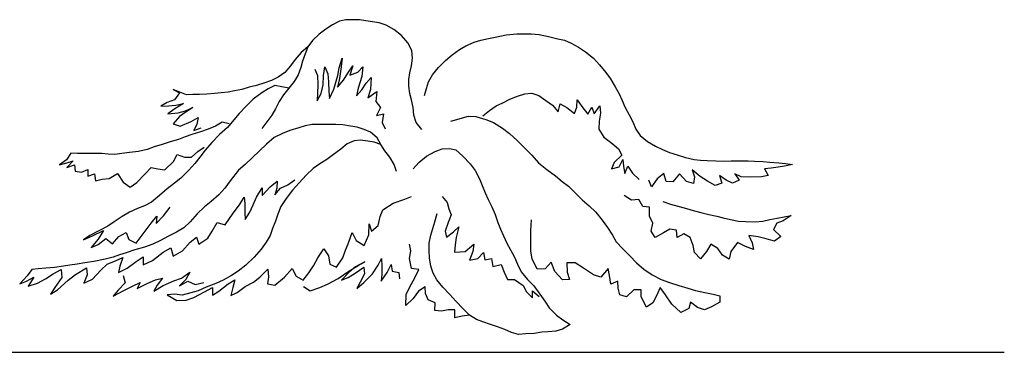
# Model space of a CAD drawing. Units: millimetres. Extents: x 1790 to 1809.4, y 1615.6 to 1622.9.
# Drawn here: x 1808.1 to 1809.4, y 1621.9 to 1622.3 of the extents above; entities that cross this region are included whole.
import ezdxf

# ---------------------------------------------------------------- set-up
doc = ezdxf.new("R2010")
doc.units = ezdxf.units.MM
doc.layers.add('aStavba-az_objekt', color=7, linetype='Continuous')

msp = doc.modelspace()

# ---------------------------------------------------------------- linework, layer by layer
at = {"layer": 'aStavba-az_objekt'}
for p, q in [((1808.5557, 1622.3089), (1808.5471, 1622.3072)), ((1808.5652, 1622.3089), (1808.5557, 1622.3089)), ((1808.5739, 1622.3086), (1808.5652, 1622.3089)), ((1808.5825, 1622.3073), (1808.5739, 1622.3086)), ((1808.5916, 1622.3061), (1808.5825, 1622.3073)), ((1808.529, 1622.2965), (1808.5199, 1622.2898)), ((1808.538, 1622.3023), (1808.529, 1622.2965)), ((1808.5471, 1622.3072), (1808.538, 1622.3023)), ((1808.6003, 1622.3049), (1808.5916, 1622.3061)), ((1808.6098, 1622.3017), (1808.6003, 1622.3049)), ((1808.6201, 1622.2959), (1808.6098, 1622.3017)), ((1808.6304, 1622.2877), (1808.6201, 1622.2959)), ((1808.5109, 1622.2811), (1808.5047, 1622.2725)), ((1808.5199, 1622.2898), (1808.5109, 1622.2811)), ((1808.6387, 1622.2778), (1808.6304, 1622.2877)), ((1808.7278, 1622.279), (1808.7368, 1622.2815)), ((1808.7368, 1622.2815), (1808.7467, 1622.2836)), ((1808.7467, 1622.2836), (1808.7582, 1622.2861)), ((1808.7582, 1622.2861), (1808.7706, 1622.2886)), ((1808.7706, 1622.2886), (1808.7846, 1622.2899)), ((1808.7846, 1622.2899), (1808.7949, 1622.2899)), ((1808.7949, 1622.2899), (1808.804, 1622.2899)), ((1808.804, 1622.2899), (1808.8147, 1622.2891)), ((1808.8147, 1622.2891), (1808.8271, 1622.2863)), ((1808.8271, 1622.2863), (1808.8399, 1622.2834)), ((1808.8399, 1622.2834), (1808.8485, 1622.2814)), ((1808.8485, 1622.2814), (1808.8576, 1622.2777)), ((1808.5047, 1622.2725), (1808.4957, 1622.265)), ((1808.5047, 1622.2725), (1808.5011, 1622.2634)), ((1808.6441, 1622.2676), (1808.6387, 1622.2778)), ((1808.6981, 1622.262), (1808.708, 1622.269)), ((1808.708, 1622.269), (1808.7166, 1622.274)), ((1808.7166, 1622.274), (1808.7278, 1622.279)), ((1808.8576, 1622.2777), (1808.8675, 1622.272)), ((1808.8675, 1622.272), (1808.8766, 1622.2658)), ((1808.4879, 1622.2559), (1808.4817, 1622.2472)), ((1808.4957, 1622.265), (1808.4879, 1622.2559)), ((1808.5011, 1622.2634), (1808.4978, 1622.2535)), ((1808.5466, 1622.2447), (1808.5506, 1622.2575)), ((1808.5506, 1622.2575), (1808.5497, 1622.2457)), ((1808.6438, 1622.2474), (1808.645, 1622.2577)), ((1808.645, 1622.2577), (1808.6441, 1622.2676)), ((1808.6891, 1622.2545), (1808.6981, 1622.262)), ((1808.8766, 1622.2658), (1808.8874, 1622.2576)), ((1808.8874, 1622.2576), (1808.8956, 1622.2486)), ((1808.4817, 1622.2472), (1808.4739, 1622.2381)), ((1808.4953, 1622.2448), (1808.4921, 1622.2353)), ((1808.4978, 1622.2535), (1808.4953, 1622.2448)), ((1808.5142, 1622.2429), (1808.5177, 1622.2345)), ((1808.5259, 1622.2343), (1808.5274, 1622.2459)), ((1808.5274, 1622.2459), (1808.5317, 1622.2365)), ((1808.545, 1622.2344), (1808.5466, 1622.2447)), ((1808.5497, 1622.2457), (1808.5474, 1622.2301)), ((1808.5585, 1622.2375), (1808.5649, 1622.2473)), ((1808.5649, 1622.2473), (1808.5612, 1622.2347)), ((1808.5716, 1622.2386), (1808.5787, 1622.2459)), ((1808.5787, 1622.2459), (1808.577, 1622.2329)), ((1808.6413, 1622.2379), (1808.6438, 1622.2474)), ((1808.6718, 1622.2351), (1808.68, 1622.245)), ((1808.68, 1622.245), (1808.6891, 1622.2545)), ((1808.8956, 1622.2486), (1808.9039, 1622.2383)), ((1808.4649, 1622.2319), (1808.4562, 1622.2278)), ((1808.4739, 1622.2381), (1808.4649, 1622.2319)), ((1808.4921, 1622.2353), (1808.4867, 1622.2262)), ((1808.5177, 1622.2345), (1808.5182, 1622.2216)), ((1808.5254, 1622.2218), (1808.5259, 1622.2343)), ((1808.5317, 1622.2365), (1808.5327, 1622.2256)), ((1808.5398, 1622.2161), (1808.545, 1622.2344)), ((1808.5474, 1622.2301), (1808.5445, 1622.2188)), ((1808.5525, 1622.2279), (1808.5585, 1622.2375)), ((1808.5612, 1622.2347), (1808.5716, 1622.2386)), ((1808.577, 1622.2329), (1808.5723, 1622.2175)), ((1808.583, 1622.2239), (1808.5895, 1622.2314)), ((1808.5895, 1622.2314), (1808.5886, 1622.2156)), ((1808.6401, 1622.2288), (1808.6413, 1622.2379)), ((1808.6401, 1622.2201), (1808.6401, 1622.2288)), ((1808.6665, 1622.2256), (1808.6718, 1622.2351)), ((1808.9039, 1622.2383), (1808.9105, 1622.2297)), ((1808.9105, 1622.2297), (1808.9164, 1622.219)), ((1808.3334, 1622.2121), (1808.3244, 1622.2154)), ((1808.3244, 1622.2154), (1808.333, 1622.2109)), ((1808.4163, 1622.2157), (1808.4068, 1622.2136)), ((1808.4262, 1622.2186), (1808.4163, 1622.2157)), ((1808.4361, 1622.2211), (1808.4262, 1622.2186)), ((1808.4459, 1622.224), (1808.4361, 1622.2211)), ((1808.4517, 1622.2166), (1808.4431, 1622.2112)), ((1808.4562, 1622.2278), (1808.4459, 1622.224)), ((1808.4608, 1622.2208), (1808.4517, 1622.2166)), ((1808.4699, 1622.2192), (1808.4608, 1622.2208)), ((1808.4794, 1622.2175), (1808.4699, 1622.2192)), ((1808.4794, 1622.2175), (1808.4724, 1622.2085)), ((1808.4867, 1622.2262), (1808.4794, 1622.2175)), ((1808.5182, 1622.2216), (1808.5178, 1622.2106)), ((1808.5226, 1622.21), (1808.5254, 1622.2218)), ((1808.5327, 1622.2256), (1808.533, 1622.213)), ((1808.5339, 1622.2034), (1808.5398, 1622.2161)), ((1808.5445, 1622.2188), (1808.5525, 1622.2279)), ((1808.5723, 1622.2175), (1808.5699, 1622.2069)), ((1808.5699, 1622.2069), (1808.577, 1622.2152)), ((1808.577, 1622.2152), (1808.583, 1622.2239)), ((1808.5886, 1622.2156), (1808.5852, 1622.2044)), ((1808.6414, 1622.2102), (1808.6401, 1622.2201)), ((1808.6612, 1622.2074), (1808.6636, 1622.2169)), ((1808.6636, 1622.2169), (1808.6665, 1622.2256)), ((1808.9164, 1622.219), (1808.9217, 1622.2099)), ((1808.333, 1622.2109), (1808.326, 1622.2018)), ((1808.3421, 1622.2084), (1808.3334, 1622.2121)), ((1808.3508, 1622.2089), (1808.3421, 1622.2084)), ((1808.3598, 1622.2089), (1808.3508, 1622.2089)), ((1808.3697, 1622.2094), (1808.3598, 1622.2089)), ((1808.3796, 1622.2102), (1808.3697, 1622.2094)), ((1808.3887, 1622.2111), (1808.3796, 1622.2102)), ((1808.3982, 1622.2119), (1808.3887, 1622.2111)), ((1808.4068, 1622.2136), (1808.3982, 1622.2119)), ((1808.4316, 1622.2025), (1808.4221, 1622.1934)), ((1808.4431, 1622.2112), (1808.4316, 1622.2025)), ((1808.4724, 1622.2085), (1808.4666, 1622.1994)), ((1808.5178, 1622.2106), (1808.5175, 1622.2004)), ((1808.5175, 1622.2004), (1808.5226, 1622.21)), ((1808.533, 1622.213), (1808.5339, 1622.2034)), ((1808.5852, 1622.2044), (1808.5972, 1622.2127)), ((1808.5972, 1622.2127), (1808.5957, 1622.1993)), ((1808.6435, 1622.2016), (1808.6414, 1622.2102)), ((1808.7659, 1622.1979), (1808.7754, 1622.2024)), ((1808.7754, 1622.2024), (1808.7857, 1622.2066)), ((1808.7857, 1622.2066), (1808.7956, 1622.2099)), ((1808.7956, 1622.2099), (1808.8051, 1622.2108)), ((1808.8051, 1622.2108), (1808.8142, 1622.2075)), ((1808.8142, 1622.2075), (1808.8237, 1622.2009)), ((1808.8653, 1622.192), (1808.8657, 1622.2019)), ((1808.8657, 1622.2019), (1808.8719, 1622.1929)), ((1808.9217, 1622.2099), (1808.9259, 1622.2009)), ((1808.3166, 1622.1981), (1808.3079, 1622.1931)), ((1808.3079, 1622.1931), (1808.3182, 1622.1935)), ((1808.326, 1622.2018), (1808.3166, 1622.1981)), ((1808.3265, 1622.1898), (1808.3174, 1622.1828)), ((1808.3182, 1622.1935), (1808.3281, 1622.1948)), ((1808.3384, 1622.1969), (1808.3265, 1622.1898)), ((1808.3281, 1622.1948), (1808.3384, 1622.1969)), ((1808.3409, 1622.187), (1808.3508, 1622.1916)), ((1808.3508, 1622.1916), (1808.3418, 1622.1858)), ((1808.4221, 1622.1934), (1808.4127, 1622.1835)), ((1808.4613, 1622.1899), (1808.4564, 1622.1812)), ((1808.4666, 1622.1994), (1808.4613, 1622.1899)), ((1808.5957, 1622.1993), (1808.6021, 1622.1914)), ((1808.6021, 1622.1914), (1808.597, 1622.1808)), ((1808.646, 1622.1913), (1808.6435, 1622.2016)), ((1808.6469, 1622.1814), (1808.646, 1622.1913)), ((1808.7483, 1622.1875), (1808.7573, 1622.1937)), ((1808.7573, 1622.1937), (1808.7659, 1622.1979)), ((1808.8237, 1622.2009), (1808.8327, 1622.1948)), ((1808.8327, 1622.1948), (1808.8402, 1622.1857)), ((1808.8402, 1622.1857), (1808.843, 1622.1965)), ((1808.843, 1622.1965), (1808.8517, 1622.1916)), ((1808.8517, 1622.1916), (1808.8621, 1622.1833)), ((1808.8621, 1622.1833), (1808.8653, 1622.192)), ((1808.8719, 1622.1929), (1808.8798, 1622.1826)), ((1808.8798, 1622.1826), (1808.8851, 1622.1917)), ((1808.8851, 1622.1917), (1808.8884, 1622.183)), ((1808.8884, 1622.183), (1808.8958, 1622.1938)), ((1808.8958, 1622.1938), (1808.8971, 1622.1839)), ((1808.9259, 1622.2009), (1808.9296, 1622.1922)), ((1808.9296, 1622.1922), (1808.9354, 1622.1815)), ((1808.3174, 1622.1828), (1808.331, 1622.1845)), ((1808.3331, 1622.1796), (1808.3245, 1622.1696)), ((1808.331, 1622.1845), (1808.3409, 1622.187)), ((1808.3418, 1622.1858), (1808.3331, 1622.1796)), ((1808.3484, 1622.1726), (1808.3579, 1622.178)), ((1808.3579, 1622.178), (1808.3562, 1622.1693)), ((1808.4127, 1622.1835), (1808.4057, 1622.1748)), ((1808.4564, 1622.1812), (1808.4498, 1622.1721)), ((1808.597, 1622.1808), (1808.6064, 1622.1829)), ((1808.6064, 1622.1829), (1808.6046, 1622.1712)), ((1808.6498, 1622.1715), (1808.6469, 1622.1814)), ((1808.6964, 1622.1733), (1808.7202, 1622.18)), ((1808.7202, 1622.18), (1808.7301, 1622.1796)), ((1808.7301, 1622.1796), (1808.7433, 1622.1755)), ((1808.7392, 1622.1801), (1808.7483, 1622.1875)), ((1808.7433, 1622.1755), (1808.7537, 1622.1714)), ((1808.8971, 1622.1839), (1808.8951, 1622.1731)), ((1808.9354, 1622.1815), (1808.9404, 1622.1721)), ((1808.3245, 1622.1696), (1808.3336, 1622.1664)), ((1808.3336, 1622.1664), (1808.3484, 1622.1726)), ((1808.3562, 1622.1693), (1808.3522, 1622.1607)), ((1808.3522, 1622.1607), (1808.362, 1622.1644)), ((1808.3714, 1622.1625), (1808.3611, 1622.1588)), ((1808.3812, 1622.1667), (1808.3714, 1622.1625)), ((1808.3899, 1622.172), (1808.3812, 1622.1667)), ((1808.3971, 1622.1649), (1808.3864, 1622.1554)), ((1808.3994, 1622.1696), (1808.3899, 1622.172)), ((1808.4057, 1622.1748), (1808.3971, 1622.1649)), ((1808.4498, 1622.1721), (1808.4433, 1622.1634)), ((1808.4927, 1622.1644), (1808.4808, 1622.1607)), ((1808.5014, 1622.1669), (1808.4927, 1622.1644)), ((1808.5108, 1622.1686), (1808.5014, 1622.1669)), ((1808.5212, 1622.1686), (1808.5108, 1622.1686)), ((1808.5302, 1622.1687), (1808.5212, 1622.1686)), ((1808.5422, 1622.1687), (1808.5302, 1622.1687)), ((1808.5517, 1622.1683), (1808.5422, 1622.1687)), ((1808.562, 1622.1667), (1808.5517, 1622.1683)), ((1808.5711, 1622.1651), (1808.562, 1622.1667)), ((1808.5801, 1622.1622), (1808.5711, 1622.1651)), ((1808.6046, 1622.1712), (1808.6084, 1622.1629)), ((1808.6576, 1622.1621), (1808.6498, 1622.1715)), ((1808.7537, 1622.1714), (1808.7656, 1622.1636)), ((1808.7656, 1622.1636), (1808.7752, 1622.1567)), ((1808.8951, 1622.1731), (1808.8947, 1622.1624)), ((1808.8947, 1622.1624), (1808.9013, 1622.1517)), ((1808.9404, 1622.1721), (1808.9442, 1622.1626)), ((1808.9442, 1622.1626), (1808.95, 1622.1539)), ((1808.3405, 1622.1521), (1808.3314, 1622.1488)), ((1808.3495, 1622.1554), (1808.3405, 1622.1521)), ((1808.3611, 1622.1588), (1808.3495, 1622.1554)), ((1808.3864, 1622.1554), (1808.3761, 1622.1446)), ((1808.4598, 1622.1515), (1808.4495, 1622.1424)), ((1808.4709, 1622.1569), (1808.4598, 1622.1515)), ((1808.4808, 1622.1607), (1808.4709, 1622.1569)), ((1808.5888, 1622.1585), (1808.5801, 1622.1622)), ((1808.5979, 1622.1511), (1808.5888, 1622.1585)), ((1808.6025, 1622.1421), (1808.5979, 1622.1511)), ((1808.7752, 1622.1567), (1808.7851, 1622.1472)), ((1808.9013, 1622.1517), (1808.9121, 1622.1439)), ((1808.95, 1622.1539), (1808.9599, 1622.1461)), ((1808.2989, 1622.1388), (1808.2898, 1622.1354)), ((1808.3096, 1622.1421), (1808.2989, 1622.1388)), ((1808.3203, 1622.1454), (1808.3096, 1622.1421)), ((1808.3314, 1622.1488), (1808.3203, 1622.1454)), ((1808.3574, 1622.1328), (1808.3661, 1622.1382)), ((1808.3761, 1622.1446), (1808.3675, 1622.1343)), ((1808.4495, 1622.1424), (1808.4396, 1622.1329)), ((1808.5575, 1622.1428), (1808.5489, 1622.1357)), ((1808.567, 1622.1469), (1808.5575, 1622.1428)), ((1808.5756, 1622.1478), (1808.567, 1622.1469)), ((1808.5851, 1622.1466), (1808.5756, 1622.1478)), ((1808.5938, 1622.1449), (1808.5851, 1622.1466)), ((1808.6025, 1622.1421), (1808.5938, 1622.1449)), ((1808.6078, 1622.1334), (1808.6025, 1622.1421)), ((1808.6755, 1622.1324), (1808.6849, 1622.1362)), ((1808.6849, 1622.1362), (1808.6944, 1622.1366)), ((1808.6944, 1622.1366), (1808.7031, 1622.1346)), ((1808.7851, 1622.1472), (1808.7962, 1622.1361)), ((1808.7962, 1622.1361), (1808.8049, 1622.1275)), ((1808.9121, 1622.1439), (1808.9212, 1622.1361)), ((1808.9212, 1622.1361), (1808.9253, 1622.1275)), ((1808.9599, 1622.1461), (1808.9706, 1622.1396)), ((1808.9706, 1622.1396), (1808.9801, 1622.1351)), ((1808.1872, 1622.1302), (1808.1814, 1622.1215)), ((1808.1962, 1622.1298), (1808.1872, 1622.1302)), ((1808.209, 1622.1298), (1808.1962, 1622.1298)), ((1808.2197, 1622.1299), (1808.209, 1622.1298)), ((1808.2288, 1622.1299), (1808.2197, 1622.1299)), ((1808.2375, 1622.1291), (1808.2288, 1622.1299)), ((1808.2461, 1622.1287), (1808.2375, 1622.1291)), ((1808.2556, 1622.13), (1808.2461, 1622.1287)), ((1808.2659, 1622.1312), (1808.2556, 1622.13)), ((1808.2779, 1622.1325), (1808.2659, 1622.1312)), ((1808.2898, 1622.1354), (1808.2779, 1622.1325)), ((1808.3249, 1622.1191), (1808.3298, 1622.1286)), ((1808.3298, 1622.1286), (1808.3397, 1622.1249)), ((1808.3397, 1622.1249), (1808.3488, 1622.1249)), ((1808.3488, 1622.1249), (1808.3574, 1622.1328)), ((1808.3601, 1622.1252), (1808.3535, 1622.1165)), ((1808.3675, 1622.1343), (1808.3601, 1622.1252)), ((1808.4306, 1622.1246), (1808.4207, 1622.1151)), ((1808.4396, 1622.1329), (1808.4306, 1622.1246)), ((1808.5394, 1622.1287), (1808.5304, 1622.1221)), ((1808.5489, 1622.1357), (1808.5394, 1622.1287)), ((1808.6145, 1622.1248), (1808.6078, 1622.1334)), ((1808.6207, 1622.1154), (1808.6145, 1622.1248)), ((1808.6537, 1622.1179), (1808.6639, 1622.1262)), ((1808.6639, 1622.1262), (1808.6755, 1622.1324)), ((1808.7031, 1622.1346), (1808.7126, 1622.1264)), ((1808.7126, 1622.1264), (1808.7221, 1622.1161)), ((1808.8049, 1622.1275), (1808.814, 1622.1176)), ((1808.9253, 1622.1275), (1808.9154, 1622.118)), ((1808.9801, 1622.1351), (1808.9892, 1622.1314)), ((1808.9892, 1622.1314), (1808.9995, 1622.1281)), ((1808.9995, 1622.1281), (1809.0107, 1622.1245)), ((1809.0107, 1622.1245), (1809.0222, 1622.122)), ((1808.1814, 1622.1215), (1808.172, 1622.1149)), ((1808.172, 1622.1149), (1808.1819, 1622.1174)), ((1808.1819, 1622.1174), (1808.1905, 1622.1203)), ((1808.1905, 1622.1203), (1808.1819, 1622.1112)), ((1808.1819, 1622.1112), (1808.1922, 1622.1149)), ((1808.1922, 1622.1149), (1808.193, 1622.1063)), ((1808.2866, 1622.1024), (1808.2948, 1622.1111)), ((1808.2948, 1622.1111), (1808.3039, 1622.1095)), ((1808.3039, 1622.1095), (1808.3134, 1622.1079)), ((1808.3134, 1622.1079), (1808.3249, 1622.1191)), ((1808.3535, 1622.1165), (1808.3453, 1622.1074)), ((1808.4207, 1622.1151), (1808.4121, 1622.1077)), ((1808.5119, 1622.11), (1808.5028, 1622.101)), ((1808.5209, 1622.1163), (1808.5119, 1622.11)), ((1808.5304, 1622.1221), (1808.5209, 1622.1163)), ((1808.6236, 1622.1059), (1808.6207, 1622.1154)), ((1808.6459, 1622.1092), (1808.6537, 1622.1179)), ((1808.7221, 1622.1161), (1808.7291, 1622.107)), ((1808.814, 1622.1176), (1808.8248, 1622.1086)), ((1808.9154, 1622.118), (1808.9118, 1622.1093)), ((1808.9118, 1622.1093), (1808.9221, 1622.1122)), ((1808.9221, 1622.1122), (1808.927, 1622.1217)), ((1808.927, 1622.1217), (1808.9278, 1622.1126)), ((1808.9278, 1622.1126), (1808.9295, 1622.1032)), ((1808.9295, 1622.1032), (1808.9336, 1622.1131)), ((1808.9336, 1622.1131), (1808.9398, 1622.1036)), ((1809.0222, 1622.122), (1809.0309, 1622.1208)), ((1809.0309, 1622.1208), (1809.0399, 1622.1204)), ((1809.0399, 1622.1204), (1809.0515, 1622.1201)), ((1809.0515, 1622.1201), (1809.0618, 1622.1197)), ((1809.0618, 1622.1197), (1809.0721, 1622.1201)), ((1809.0721, 1622.1201), (1809.0824, 1622.1202)), ((1809.0824, 1622.1202), (1809.0948, 1622.1202)), ((1809.0948, 1622.1202), (1809.1034, 1622.1198)), ((1809.1034, 1622.1198), (1809.1142, 1622.119)), ((1809.1142, 1622.119), (1809.1236, 1622.1182)), ((1809.1253, 1622.1104), (1809.1167, 1622.1095)), ((1809.1167, 1622.1095), (1809.1216, 1622.1005)), ((1809.1236, 1622.1182), (1809.1356, 1622.1174)), ((1809.1348, 1622.1117), (1809.1253, 1622.1104)), ((1809.1434, 1622.1129), (1809.1348, 1622.1117)), ((1809.1356, 1622.1174), (1809.1447, 1622.1166)), ((1809.1542, 1622.1154), (1809.1434, 1622.1129)), ((1809.1447, 1622.1166), (1809.1542, 1622.1154)), ((1808.193, 1622.1063), (1808.2017, 1622.1051)), ((1808.2017, 1622.1051), (1808.2103, 1622.1084)), ((1808.2103, 1622.1084), (1808.2099, 1622.0997)), ((1808.2099, 1622.0997), (1808.219, 1622.1026)), ((1808.219, 1622.1026), (1808.2203, 1622.0932)), ((1808.2293, 1622.0957), (1808.2388, 1622.0965)), ((1808.2388, 1622.0965), (1808.2499, 1622.1032)), ((1808.2499, 1622.1032), (1808.2574, 1622.0916)), ((1808.2759, 1622.0909), (1808.2866, 1622.1024)), ((1808.3346, 1622.0971), (1808.326, 1622.0901)), ((1808.3453, 1622.1074), (1808.3346, 1622.0971)), ((1808.4121, 1622.1077), (1808.401, 1622.0932)), ((1808.5028, 1622.101), (1808.4934, 1622.0906)), ((1808.7291, 1622.107), (1808.7349, 1622.0959)), ((1808.8248, 1622.1086), (1808.8364, 1622.1)), ((1808.8364, 1622.1), (1808.8454, 1622.0926)), ((1808.9398, 1622.1036), (1808.9489, 1622.095)), ((1808.9819, 1622.1033), (1808.9728, 1622.0959)), ((1808.9848, 1622.0926), (1808.9819, 1622.1033)), ((1809.0029, 1622.1026), (1808.9939, 1622.0922)), ((1809.012, 1622.0923), (1809.0029, 1622.1026)), ((1809.0305, 1622.099), (1809.0198, 1622.108)), ((1809.0198, 1622.108), (1809.0227, 1622.0985)), ((1809.0227, 1622.0985), (1809.0215, 1622.0899)), ((1809.04, 1622.0928), (1809.0305, 1622.099)), ((1809.0652, 1622.0941), (1809.0565, 1622.1003)), ((1809.0565, 1622.1003), (1809.0594, 1622.0904)), ((1809.0854, 1622.0987), (1809.0767, 1622.1028)), ((1809.0767, 1622.1028), (1809.0825, 1622.0942)), ((1809.0973, 1622.0984), (1809.0854, 1622.0987)), ((1809.1126, 1622.0988), (1809.0973, 1622.0984)), ((1809.1216, 1622.1005), (1809.1126, 1622.0988)), ((1808.2203, 1622.0932), (1808.2293, 1622.0957)), ((1808.2574, 1622.0916), (1808.2669, 1622.0847)), ((1808.2669, 1622.0847), (1808.2759, 1622.0909)), ((1808.326, 1622.0901), (1808.3165, 1622.0826)), ((1808.3936, 1622.0837), (1808.3858, 1622.0746)), ((1808.401, 1622.0932), (1808.3936, 1622.0837)), ((1808.4361, 1622.0715), (1808.4435, 1622.0839)), ((1808.4435, 1622.0735), (1808.4542, 1622.0851)), ((1808.4435, 1622.0839), (1808.4435, 1622.0735)), ((1808.4542, 1622.0851), (1808.4637, 1622.093)), ((1808.4633, 1622.0835), (1808.4604, 1622.0744)), ((1808.4604, 1622.0744), (1808.4682, 1622.0835)), ((1808.4637, 1622.093), (1808.4633, 1622.0835)), ((1808.4682, 1622.0835), (1808.4781, 1622.0881)), ((1808.4781, 1622.0881), (1808.4872, 1622.0947)), ((1808.4934, 1622.0906), (1808.4843, 1622.0807)), ((1808.7349, 1622.0959), (1808.7383, 1622.0873)), ((1808.7383, 1622.0873), (1808.7424, 1622.0774)), ((1808.8454, 1622.0926), (1808.8541, 1622.086)), ((1808.8541, 1622.086), (1808.8628, 1622.0774)), ((1808.9654, 1622.0851), (1808.9617, 1622.0942)), ((1808.9728, 1622.0959), (1808.9654, 1622.0851)), ((1808.9939, 1622.0922), (1808.9848, 1622.0926)), ((1809.0215, 1622.0899), (1809.012, 1622.0923)), ((1809.0504, 1622.0871), (1809.04, 1622.0928)), ((1809.0594, 1622.0904), (1809.0504, 1622.0871)), ((1809.0739, 1622.09), (1809.0652, 1622.0941)), ((1809.0825, 1622.0942), (1809.0739, 1622.09)), ((1808.3063, 1622.0735), (1808.2956, 1622.0648)), ((1808.3165, 1622.0826), (1808.3063, 1622.0735)), ((1808.3858, 1622.0746), (1808.3755, 1622.0655)), ((1808.4131, 1622.0611), (1808.4196, 1622.0714)), ((1808.4196, 1622.0714), (1808.4205, 1622.0628)), ((1808.4316, 1622.0611), (1808.4361, 1622.0715)), ((1808.4843, 1622.0807), (1808.4757, 1622.0695)), ((1808.6349, 1622.0688), (1808.6439, 1622.0726)), ((1808.685, 1622.0725), (1808.6917, 1622.0645)), ((1808.7424, 1622.0774), (1808.7462, 1622.0684)), ((1808.8628, 1622.0774), (1808.8723, 1622.0679)), ((1808.9383, 1622.0673), (1808.9288, 1622.0739)), ((1808.2861, 1622.0598), (1808.2766, 1622.0561)), ((1808.2956, 1622.0648), (1808.2861, 1622.0598)), ((1808.3117, 1622.0467), (1808.3203, 1622.0579)), ((1808.3665, 1622.0585), (1808.3566, 1622.0494)), ((1808.3755, 1622.0655), (1808.3665, 1622.0585)), ((1808.4049, 1622.0499), (1808.4131, 1622.0611)), ((1808.4205, 1622.0628), (1808.4205, 1622.0504)), ((1808.4271, 1622.0512), (1808.4316, 1622.0611)), ((1808.4687, 1622.0588), (1808.4647, 1622.0489)), ((1808.4757, 1622.0695), (1808.4687, 1622.0588)), ((1808.6052, 1622.0547), (1808.6192, 1622.0634)), ((1808.6192, 1622.0634), (1808.6349, 1622.0688)), ((1808.6917, 1622.0645), (1808.6935, 1622.056)), ((1808.7462, 1622.0684), (1808.7511, 1622.0585)), ((1808.7511, 1622.0585), (1808.7557, 1622.0482)), ((1808.8723, 1622.0679), (1808.8818, 1622.0597)), ((1808.8818, 1622.0597), (1808.8905, 1622.0515)), ((1808.9482, 1622.0682), (1808.9383, 1622.0673)), ((1808.9536, 1622.0591), (1808.9482, 1622.0682)), ((1808.9626, 1622.0579), (1808.9536, 1622.0591)), ((1808.9627, 1622.046), (1808.9626, 1622.0579)), ((1808.9803, 1622.0658), (1808.9907, 1622.0621)), ((1808.9907, 1622.0621), (1809.0022, 1622.0589)), ((1809.0022, 1622.0589), (1809.0121, 1622.0564)), ((1808.2561, 1622.0457), (1808.2454, 1622.0387)), ((1808.2659, 1622.0515), (1808.2561, 1622.0457)), ((1808.2766, 1622.0561), (1808.2659, 1622.0515)), ((1808.2948, 1622.0368), (1808.3026, 1622.0459)), ((1808.3018, 1622.0364), (1808.3117, 1622.0467)), ((1808.3026, 1622.0459), (1808.3018, 1622.0364)), ((1808.3566, 1622.0494), (1808.3472, 1622.0386)), ((1808.3942, 1622.0346), (1808.4049, 1622.0499)), ((1808.4205, 1622.0504), (1808.421, 1622.0417)), ((1808.421, 1622.0417), (1808.4271, 1622.0512)), ((1808.4647, 1622.0489), (1808.4614, 1622.0394)), ((1808.5991, 1622.0337), (1808.6019, 1622.0456)), ((1808.6019, 1622.0456), (1808.6052, 1622.0547)), ((1808.6749, 1622.0384), (1808.6782, 1622.0496)), ((1808.6969, 1622.0479), (1808.6928, 1622.0375)), ((1808.6935, 1622.056), (1808.6969, 1622.0479)), ((1808.7557, 1622.0482), (1808.7595, 1622.0375)), ((1808.8905, 1622.0515), (1808.8992, 1622.0408)), ((1808.9668, 1622.0365), (1808.9627, 1622.046)), ((1809.0121, 1622.0564), (1809.0212, 1622.0536)), ((1809.0212, 1622.0536), (1809.0311, 1622.0511)), ((1809.0311, 1622.0511), (1809.0422, 1622.0483)), ((1809.0422, 1622.0483), (1809.0526, 1622.0459)), ((1809.0526, 1622.0459), (1809.0612, 1622.0438)), ((1809.0612, 1622.0438), (1809.0711, 1622.0418)), ((1809.1235, 1622.0415), (1809.1334, 1622.0436)), ((1809.1334, 1622.0436), (1809.1428, 1622.0453)), ((1809.1523, 1622.047), (1809.1416, 1622.04)), ((1809.1428, 1622.0453), (1809.1523, 1622.047)), ((1808.2367, 1622.0329), (1808.2256, 1622.0271)), ((1808.2454, 1622.0387), (1808.2367, 1622.0329)), ((1808.2854, 1622.0244), (1808.2948, 1622.0368)), ((1808.3386, 1622.0303), (1808.3287, 1622.0245)), ((1808.3472, 1622.0386), (1808.3386, 1622.0303)), ((1808.3765, 1622.0259), (1808.3835, 1622.0375)), ((1808.3835, 1622.0375), (1808.3942, 1622.0346)), ((1808.4614, 1622.0394), (1808.4577, 1622.0295)), ((1808.5864, 1622.0212), (1808.5871, 1622.0357)), ((1808.5871, 1622.0357), (1808.5901, 1622.0258)), ((1808.5901, 1622.0258), (1808.5991, 1622.0337)), ((1808.6721, 1622.0294), (1808.6749, 1622.0384)), ((1808.6928, 1622.0375), (1808.689, 1622.0262)), ((1808.6999, 1622.0253), (1808.7071, 1622.0318)), ((1808.7071, 1622.0318), (1808.7037, 1622.0173)), ((1808.7595, 1622.0375), (1808.7628, 1622.0288)), ((1808.8036, 1622.0269), (1808.8044, 1622.0413)), ((1808.8992, 1622.0408), (1808.9063, 1622.0309)), ((1808.9063, 1622.0309), (1808.9129, 1622.0207)), ((1808.9648, 1622.0262), (1808.9668, 1622.0365)), ((1809.0711, 1622.0418), (1809.0818, 1622.0393)), ((1809.0818, 1622.0393), (1809.0917, 1622.039)), ((1809.0917, 1622.039), (1809.1041, 1622.0386)), ((1809.1041, 1622.0386), (1809.1144, 1622.0395)), ((1809.1144, 1622.0395), (1809.1235, 1622.0415)), ((1809.133, 1622.0366), (1809.1285, 1622.028)), ((1809.1416, 1622.04), (1809.133, 1622.0366)), ((1808.2129, 1622.02), (1808.2042, 1622.0146)), ((1808.2042, 1622.0146), (1808.2162, 1622.0196)), ((1808.2256, 1622.0271), (1808.2129, 1622.02)), ((1808.2162, 1622.0196), (1808.231, 1622.0267)), ((1808.231, 1622.0267), (1808.224, 1622.0151)), ((1808.243, 1622.009), (1808.2516, 1622.0189)), ((1808.2516, 1622.0189), (1808.2615, 1622.0243)), ((1808.2615, 1622.0243), (1808.2652, 1622.0148)), ((1808.2747, 1622.0099), (1808.2854, 1622.0244)), ((1808.3184, 1622.0191), (1808.3073, 1622.0137)), ((1808.3287, 1622.0245), (1808.3184, 1622.0191)), ((1808.3473, 1622.0114), (1808.3559, 1622.018)), ((1808.3559, 1622.018), (1808.3588, 1622.0085)), ((1808.3708, 1622.0164), (1808.3765, 1622.0259)), ((1808.4544, 1622.0204), (1808.4491, 1622.0113)), ((1808.4577, 1622.0295), (1808.4544, 1622.0204)), ((1808.5588, 1622.0092), (1808.5641, 1622.0241)), ((1808.5641, 1622.0241), (1808.5695, 1622.0134)), ((1808.5802, 1622.0068), (1808.5864, 1622.0212)), ((1808.6672, 1622.01), (1808.6696, 1622.0207)), ((1808.6696, 1622.0207), (1808.6721, 1622.0294)), ((1808.689, 1622.0262), (1808.6908, 1622.0178)), ((1808.6908, 1622.0178), (1808.6999, 1622.0253)), ((1808.7037, 1622.0173), (1808.702, 1622.0075)), ((1808.7628, 1622.0288), (1808.7669, 1622.0198)), ((1808.7669, 1622.0198), (1808.7715, 1622.0099)), ((1808.8036, 1622.0162), (1808.8036, 1622.0269)), ((1808.9129, 1622.0207), (1808.9179, 1622.0116)), ((1808.9702, 1622.0175), (1808.9648, 1622.0262)), ((1808.9813, 1622.0238), (1808.9702, 1622.0175)), ((1808.9899, 1622.0287), (1808.9813, 1622.0238)), ((1808.9986, 1622.0275), (1808.9899, 1622.0287)), ((1808.9995, 1622.0176), (1808.9986, 1622.0275)), ((1809.0085, 1622.0222), (1808.9995, 1622.0176)), ((1809.0172, 1622.0177), (1809.0085, 1622.0222)), ((1809.0209, 1622.0066), (1809.0172, 1622.0177)), ((1809.1083, 1622.0184), (1809.0955, 1622.0204)), ((1809.0955, 1622.0204), (1809.1001, 1622.0106)), ((1809.117, 1622.016), (1809.1083, 1622.0184)), ((1809.1285, 1622.028), (1809.1384, 1622.0189)), ((1809.1384, 1622.0189), (1809.1298, 1622.0127)), ((1808.224, 1622.0151), (1808.2146, 1622.004)), ((1808.2146, 1622.004), (1808.224, 1622.0081)), ((1808.224, 1622.0081), (1808.2343, 1622.016)), ((1808.2343, 1622.016), (1808.243, 1622.009)), ((1808.2652, 1622.0148), (1808.2747, 1622.0099)), ((1808.2859, 1622.0046), (1808.2731, 1622.0008)), ((1808.297, 1622.0088), (1808.2859, 1622.0046)), ((1808.3073, 1622.0137), (1808.297, 1622.0088)), ((1808.337, 1621.9998), (1808.3473, 1622.0114)), ((1808.3588, 1622.0085), (1808.3708, 1622.0164)), ((1808.4491, 1622.0113), (1808.4425, 1622.0018)), ((1808.5555, 1622.0005), (1808.5588, 1622.0092)), ((1808.5695, 1622.0134), (1808.5802, 1622.0068)), ((1808.6429, 1621.9996), (1808.6412, 1622.0086)), ((1808.6672, 1621.9992), (1808.6672, 1622.01)), ((1808.702, 1622.0075), (1808.7011, 1621.9979)), ((1808.7154, 1621.9986), (1808.7273, 1622.0086)), ((1808.7273, 1622.0086), (1808.726, 1621.9988)), ((1808.7715, 1622.0099), (1808.7765, 1622.0008)), ((1808.8037, 1621.9993), (1808.8036, 1622.0162)), ((1808.9179, 1622.0116), (1808.927, 1622.0022)), ((1809.023, 1621.9975), (1809.0209, 1622.0066)), ((1809.0448, 1622.0087), (1809.0387, 1621.9988)), ((1809.0539, 1622.003), (1809.0448, 1622.0087)), ((1809.0803, 1622.0109), (1809.0713, 1621.9989)), ((1809.091, 1622.0056), (1809.0803, 1622.0109)), ((1809.1018, 1622.0015), (1809.091, 1622.0056)), ((1809.1001, 1622.0106), (1809.1018, 1622.0015)), ((1809.1298, 1622.0127), (1809.117, 1622.016)), ((1808.2439, 1621.9913), (1808.2332, 1621.9883)), ((1808.2525, 1621.9942), (1808.2439, 1621.9913)), ((1808.248, 1621.9867), (1808.2571, 1621.9909)), ((1808.2616, 1621.9971), (1808.2525, 1621.9942)), ((1808.2571, 1621.9909), (1808.253, 1621.9793)), ((1808.2731, 1622.0008), (1808.2616, 1621.9971)), ((1808.2748, 1621.9856), (1808.2843, 1621.9918)), ((1808.2843, 1621.9918), (1808.2843, 1621.9811)), ((1808.2966, 1621.9869), (1808.311, 1621.9977)), ((1808.311, 1621.9977), (1808.3213, 1622.0035)), ((1808.3213, 1622.0035), (1808.3243, 1621.9924)), ((1808.3243, 1621.9924), (1808.337, 1621.9998)), ((1808.4331, 1621.9911), (1808.4216, 1621.9803)), ((1808.4425, 1622.0018), (1808.4331, 1621.9911)), ((1808.5184, 1621.9901), (1808.5262, 1622.0025)), ((1808.5262, 1622.0025), (1808.5324, 1621.993)), ((1808.5324, 1621.993), (1808.5345, 1621.9819)), ((1808.5518, 1621.9902), (1808.5555, 1622.0005)), ((1808.6409, 1621.9893), (1808.6429, 1621.9996)), ((1808.6677, 1621.9902), (1808.6672, 1621.9992)), ((1808.7011, 1621.9979), (1808.7154, 1621.9986)), ((1808.726, 1621.9988), (1808.7213, 1621.9874)), ((1808.7327, 1621.9895), (1808.74, 1621.9974)), ((1808.74, 1621.9974), (1808.7421, 1621.9877)), ((1808.7765, 1622.0008), (1808.7815, 1621.991)), ((1808.7815, 1621.991), (1808.7856, 1621.9819)), ((1808.8054, 1621.989), (1808.8037, 1621.9993)), ((1808.927, 1622.0022), (1808.9361, 1621.9931)), ((1808.9361, 1621.9931), (1808.9452, 1621.9837)), ((1809.0309, 1621.9889), (1809.023, 1621.9975)), ((1809.0387, 1621.9988), (1809.0309, 1621.9889)), ((1809.0601, 1621.9939), (1809.0539, 1622.003)), ((1809.0692, 1621.9886), (1809.0601, 1621.9939)), ((1809.0713, 1621.9989), (1809.0692, 1621.9886)), ((1808.1775, 1621.9791), (1808.1656, 1621.9774)), ((1808.1862, 1621.9804), (1808.1775, 1621.9791)), ((1808.1957, 1621.982), (1808.1862, 1621.9804)), ((1808.206, 1621.9837), (1808.1957, 1621.982)), ((1808.2183, 1621.9854), (1808.206, 1621.9837)), ((1808.2332, 1621.9883), (1808.2183, 1621.9854)), ((1808.2274, 1621.9739), (1808.2361, 1621.9818)), ((1808.2361, 1621.9818), (1808.248, 1621.9867)), ((1808.253, 1621.9793), (1808.2514, 1621.9707)), ((1808.2629, 1621.9765), (1808.2748, 1621.9856)), ((1808.2843, 1621.9811), (1808.2966, 1621.9869)), ((1808.4216, 1621.9803), (1808.4113, 1621.9724)), ((1808.5061, 1621.9703), (1808.5123, 1621.9798)), ((1808.5123, 1621.9798), (1808.5184, 1621.9901)), ((1808.5345, 1621.9819), (1808.5432, 1621.9778)), ((1808.5432, 1621.9778), (1808.5518, 1621.9902)), ((1808.5598, 1621.9726), (1808.5721, 1621.9801)), ((1808.5688, 1621.9784), (1808.5602, 1621.971)), ((1808.5684, 1621.9697), (1808.5799, 1621.9776)), ((1808.5812, 1621.985), (1808.5688, 1621.9784)), ((1808.5721, 1621.9801), (1808.5812, 1621.985)), ((1808.5799, 1621.9776), (1808.5808, 1621.969)), ((1808.5915, 1621.969), (1808.5989, 1621.9806)), ((1808.5989, 1621.9806), (1808.6034, 1621.9892)), ((1808.6034, 1621.9892), (1808.6039, 1621.9785)), ((1808.6039, 1621.9785), (1808.6039, 1621.9682)), ((1808.6113, 1621.9707), (1808.6166, 1621.9814)), ((1808.6166, 1621.9814), (1808.6179, 1621.9724)), ((1808.6438, 1621.9761), (1808.6409, 1621.9893)), ((1808.6698, 1621.9791), (1808.6677, 1621.9902)), ((1808.6727, 1621.97), (1808.6698, 1621.9791)), ((1808.7213, 1621.9874), (1808.7327, 1621.9895)), ((1808.7421, 1621.9877), (1808.751, 1621.9896)), ((1808.751, 1621.9896), (1808.7525, 1621.9789)), ((1808.7525, 1621.9789), (1808.7637, 1621.9815)), ((1808.7637, 1621.9815), (1808.7678, 1621.971)), ((1808.7856, 1621.9819), (1808.7906, 1621.9716)), ((1808.812, 1621.975), (1808.8054, 1621.989)), ((1808.831, 1621.9845), (1808.8227, 1621.9754)), ((1808.8359, 1621.9722), (1808.831, 1621.9845)), ((1808.8631, 1621.9838), (1808.8516, 1621.9834)), ((1808.8516, 1621.9834), (1808.8524, 1621.971)), ((1808.8743, 1621.9764), (1808.8631, 1621.9838)), ((1808.9452, 1621.9837), (1808.9551, 1621.975)), ((1808.1289, 1621.9662), (1808.1191, 1621.9554)), ((1808.1281, 1621.9591), (1808.138, 1621.9645)), ((1808.1351, 1621.9748), (1808.1289, 1621.9662)), ((1808.138, 1621.9645), (1808.1302, 1621.9526)), ((1808.1437, 1621.9757), (1808.1351, 1621.9748)), ((1808.154, 1621.9765), (1808.1437, 1621.9757)), ((1808.1533, 1621.9621), (1808.1635, 1621.9687)), ((1808.1656, 1621.9774), (1808.154, 1621.9765)), ((1808.1635, 1621.9687), (1808.1742, 1621.9745)), ((1808.1742, 1621.9745), (1808.1751, 1621.9638)), ((1808.1838, 1621.9606), (1808.1936, 1621.968)), ((1808.1936, 1621.968), (1808.2085, 1621.9771)), ((1808.2093, 1621.9677), (1808.2048, 1621.9565)), ((1808.2085, 1621.9771), (1808.2093, 1621.9677)), ((1808.2163, 1621.9619), (1808.2274, 1621.9739)), ((1808.2514, 1621.9707), (1808.2629, 1621.9765)), ((1808.2576, 1621.9667), (1808.2603, 1621.9568)), ((1808.3357, 1621.9631), (1808.3468, 1621.9711)), ((1808.3468, 1621.9711), (1808.3413, 1621.9614)), ((1808.4027, 1621.9666), (1808.3916, 1621.9604)), ((1808.4113, 1621.9724), (1808.4027, 1621.9666)), ((1808.4406, 1621.9643), (1808.4513, 1621.975)), ((1808.4521, 1621.9651), (1808.4509, 1621.9553)), ((1808.4513, 1621.975), (1808.4521, 1621.9651)), ((1808.4608, 1621.9536), (1808.4736, 1621.9644)), ((1808.4736, 1621.9644), (1808.4839, 1621.976)), ((1808.4839, 1621.976), (1808.4892, 1621.9657)), ((1808.4892, 1621.9657), (1808.4987, 1621.9604)), ((1808.4987, 1621.9604), (1808.5061, 1621.9703)), ((1808.5454, 1621.9627), (1808.5598, 1621.9726)), ((1808.5602, 1621.971), (1808.5499, 1621.9602)), ((1808.559, 1621.9639), (1808.5684, 1621.9697)), ((1808.5808, 1621.969), (1808.5751, 1621.9578)), ((1808.58, 1621.9574), (1808.5915, 1621.969)), ((1808.6031, 1621.9591), (1808.6113, 1621.9707)), ((1808.6039, 1621.9682), (1808.6031, 1621.9591)), ((1808.6179, 1621.9724), (1808.6266, 1621.9708)), ((1808.6266, 1621.9708), (1808.6278, 1621.9621)), ((1808.6537, 1621.9745), (1808.6438, 1621.9761)), ((1808.648, 1621.9637), (1808.6537, 1621.9745)), ((1808.6777, 1621.9609), (1808.6727, 1621.97)), ((1808.7678, 1621.971), (1808.7721, 1621.9611)), ((1808.7906, 1621.9716), (1808.7993, 1621.9613)), ((1808.8227, 1621.9754), (1808.812, 1621.975)), ((1808.8459, 1621.9607), (1808.8359, 1621.9722)), ((1808.8524, 1621.971), (1808.8554, 1621.9615)), ((1808.8875, 1621.9674), (1808.8743, 1621.9764)), ((1808.8974, 1621.9645), (1808.8875, 1621.9674)), ((1808.9073, 1621.9761), (1808.8974, 1621.9645)), ((1808.9089, 1621.9666), (1808.9073, 1621.9761)), ((1808.9106, 1621.9551), (1808.9089, 1621.9666)), ((1808.9551, 1621.975), (1808.9662, 1621.9677)), ((1808.9662, 1621.9677), (1808.9782, 1621.9615)), ((1808.1191, 1621.9554), (1808.1281, 1621.9591)), ((1808.1302, 1621.9526), (1808.1426, 1621.9563)), ((1808.1426, 1621.9563), (1808.1533, 1621.9621)), ((1808.1751, 1621.9638), (1808.1661, 1621.9506)), ((1808.1694, 1621.9473), (1808.1838, 1621.9606)), ((1808.2048, 1621.9565), (1808.2163, 1621.9619)), ((1808.2603, 1621.9568), (1808.2507, 1621.9469)), ((1808.2585, 1621.9466), (1808.2698, 1621.9526)), ((1808.2698, 1621.9526), (1808.2804, 1621.9574)), ((1808.2804, 1621.9574), (1808.2764, 1621.9492)), ((1808.2764, 1621.9492), (1808.2898, 1621.9561)), ((1808.2898, 1621.9561), (1808.3008, 1621.9608)), ((1808.3028, 1621.9539), (1808.2984, 1621.9457)), ((1808.2984, 1621.9457), (1808.311, 1621.9531)), ((1808.3008, 1621.9608), (1808.3103, 1621.9632)), ((1808.3103, 1621.9632), (1808.3028, 1621.9539)), ((1808.311, 1621.9531), (1808.3252, 1621.9595)), ((1808.3252, 1621.9595), (1808.3357, 1621.9631)), ((1808.3413, 1621.9614), (1808.3331, 1621.953)), ((1808.3331, 1621.953), (1808.3443, 1621.959)), ((1808.3443, 1621.959), (1808.3537, 1621.9547)), ((1808.3537, 1621.9547), (1808.3653, 1621.9573)), ((1808.3817, 1621.9558), (1808.3685, 1621.9509)), ((1808.3916, 1621.9604), (1808.3817, 1621.9558)), ((1808.3858, 1621.9456), (1808.3982, 1621.9555)), ((1808.3982, 1621.9555), (1808.4072, 1621.9609)), ((1808.4072, 1621.9609), (1808.4044, 1621.9506)), ((1808.4102, 1621.944), (1808.4209, 1621.9519)), ((1808.4209, 1621.9519), (1808.432, 1621.9577)), ((1808.432, 1621.9577), (1808.4406, 1621.9643)), ((1808.4509, 1621.9553), (1808.4608, 1621.9536)), ((1808.4992, 1621.9518), (1808.5079, 1621.946)), ((1808.5207, 1621.9506), (1808.531, 1621.9552)), ((1808.531, 1621.9552), (1808.5454, 1621.9627)), ((1808.5499, 1621.9602), (1808.559, 1621.9639)), ((1808.5751, 1621.9578), (1808.5706, 1621.9491)), ((1808.5706, 1621.9491), (1808.58, 1621.9574)), ((1808.6365, 1621.9414), (1808.6414, 1621.9517)), ((1808.6414, 1621.9517), (1808.648, 1621.9637)), ((1808.662, 1621.9514), (1808.653, 1621.9456)), ((1808.6625, 1621.9427), (1808.662, 1621.9514)), ((1808.6855, 1621.9511), (1808.6777, 1621.9609)), ((1808.7721, 1621.9611), (1808.7818, 1621.9615)), ((1808.7818, 1621.9615), (1808.7933, 1621.9534)), ((1808.7933, 1621.9534), (1808.7976, 1621.9447)), ((1808.7993, 1621.9613), (1808.8076, 1621.9527)), ((1808.8076, 1621.9527), (1808.8158, 1621.9416)), ((1808.8554, 1621.9615), (1808.8459, 1621.9607)), ((1808.9201, 1621.9593), (1808.9106, 1621.9551)), ((1808.9205, 1621.9498), (1808.9201, 1621.9593)), ((1808.9782, 1621.9615), (1808.9894, 1621.9574)), ((1808.9894, 1621.9574), (1809.0017, 1621.9533)), ((1809.0017, 1621.9533), (1809.0137, 1621.9497)), ((1808.1661, 1621.9506), (1808.1599, 1621.9419)), ((1808.1599, 1621.9419), (1808.1694, 1621.9473)), ((1808.2507, 1621.9469), (1808.2442, 1621.939)), ((1808.2442, 1621.939), (1808.2585, 1621.9466)), ((1808.3261, 1621.9417), (1808.3166, 1621.9408)), ((1808.3166, 1621.9408), (1808.3294, 1621.9334)), ((1808.3364, 1621.9404), (1808.3261, 1621.9417)), ((1808.3483, 1621.9434), (1808.3364, 1621.9404)), ((1808.3578, 1621.9463), (1808.3483, 1621.9434)), ((1808.3521, 1621.9372), (1808.3665, 1621.9447)), ((1808.3685, 1621.9509), (1808.3578, 1621.9463)), ((1808.3665, 1621.9447), (1808.3772, 1621.9505)), ((1808.3772, 1621.9505), (1808.3772, 1621.9402)), ((1808.3772, 1621.9402), (1808.3858, 1621.9456)), ((1808.4044, 1621.9506), (1808.4015, 1621.9398)), ((1808.4015, 1621.9398), (1808.4102, 1621.944)), ((1808.5079, 1621.946), (1808.5207, 1621.9506)), ((1808.6361, 1621.9266), (1808.6365, 1621.9414)), ((1808.653, 1621.9456), (1808.646, 1621.9361)), ((1808.6662, 1621.9341), (1808.6625, 1621.9427)), ((1808.695, 1621.9412), (1808.6855, 1621.9511)), ((1808.7033, 1621.9322), (1808.695, 1621.9412)), ((1808.7976, 1621.9447), (1808.8056, 1621.937)), ((1808.8056, 1621.937), (1808.8058, 1621.946)), ((1808.8058, 1621.946), (1808.8146, 1621.9385)), ((1808.8158, 1621.9416), (1808.8221, 1621.9325)), ((1808.923, 1621.9407), (1808.9205, 1621.9498)), ((1808.9317, 1621.9383), (1808.923, 1621.9407)), ((1808.9416, 1621.9474), (1808.9317, 1621.9383)), ((1808.9515, 1621.9474), (1808.9416, 1621.9474)), ((1808.9515, 1621.9379), (1808.9515, 1621.9474)), ((1808.9717, 1621.9396), (1808.9672, 1621.9301)), ((1808.9766, 1621.9508), (1808.9717, 1621.9396)), ((1808.9841, 1621.9409), (1808.9766, 1621.9508)), ((1808.9923, 1621.9282), (1808.9841, 1621.9409)), ((1809.0137, 1621.9497), (1809.024, 1621.9464)), ((1809.024, 1621.9464), (1809.0368, 1621.944)), ((1809.0368, 1621.944), (1809.0479, 1621.9419)), ((1809.0479, 1621.9419), (1809.0566, 1621.9395)), ((1809.0566, 1621.9395), (1809.0566, 1621.9308)), ((1808.3294, 1621.9334), (1808.3418, 1621.9335)), ((1808.3418, 1621.9335), (1808.3521, 1621.9372)), ((1808.646, 1621.9361), (1808.6361, 1621.9266)), ((1808.6753, 1621.93), (1808.6662, 1621.9341)), ((1808.6749, 1621.9197), (1808.6753, 1621.93)), ((1808.7128, 1621.9219), (1808.7033, 1621.9322)), ((1808.8221, 1621.9325), (1808.8283, 1621.9235)), ((1808.9585, 1621.9243), (1808.9515, 1621.9379)), ((1808.9672, 1621.9301), (1808.9585, 1621.9243)), ((1809.0043, 1621.9171), (1808.9923, 1621.9282)), ((1809.0175, 1621.9311), (1809.015, 1621.9225)), ((1809.0266, 1621.9237), (1809.0175, 1621.9311)), ((1809.0566, 1621.9308), (1809.0455, 1621.9246)), ((1808.684, 1621.9189), (1808.6749, 1621.9197)), ((1808.6926, 1621.9206), (1808.684, 1621.9189)), ((1808.7017, 1621.9206), (1808.6926, 1621.9206)), ((1808.7017, 1621.9099), (1808.7017, 1621.9206)), ((1808.7116, 1621.9124), (1808.7017, 1621.9099)), ((1808.7215, 1621.9137), (1808.7116, 1621.9124)), ((1808.7215, 1621.9137), (1808.7128, 1621.9219)), ((1808.7306, 1621.9079), (1808.7215, 1621.9137)), ((1808.8283, 1621.9235), (1808.8378, 1621.9136)), ((1808.8378, 1621.9136), (1808.8465, 1621.9075)), ((1809.015, 1621.9225), (1809.0043, 1621.9171)), ((1809.0361, 1621.9209), (1809.0266, 1621.9237)), ((1809.0455, 1621.9246), (1809.0361, 1621.9209)), ((1808.7393, 1621.9047), (1808.7306, 1621.9079)), ((1808.7496, 1621.901), (1808.7393, 1621.9047)), ((1808.7591, 1621.8981), (1808.7496, 1621.901)), ((1808.8564, 1621.9013), (1808.8461, 1621.8947)), ((1808.8465, 1621.9075), (1808.8564, 1621.9013)), ((1808.7686, 1621.8944), (1808.7591, 1621.8981)), ((1808.7777, 1621.8904), (1808.7686, 1621.8944)), ((1808.7872, 1621.8879), (1808.7777, 1621.8904)), ((1808.7962, 1621.8884), (1808.7872, 1621.8879)), ((1808.8078, 1621.8892), (1808.7962, 1621.8884)), ((1808.8181, 1621.8909), (1808.8078, 1621.8892)), ((1808.8267, 1621.8913), (1808.8181, 1621.8909)), ((1808.837, 1621.8922), (1808.8267, 1621.8913)), ((1808.8461, 1621.8947), (1808.837, 1621.8922)), ((1789.9621, 1621.8639), (1809.4378, 1621.8639))]:
    msp.add_line(p, q, dxfattribs=at)

doc.saveas('drawing.dxf')
